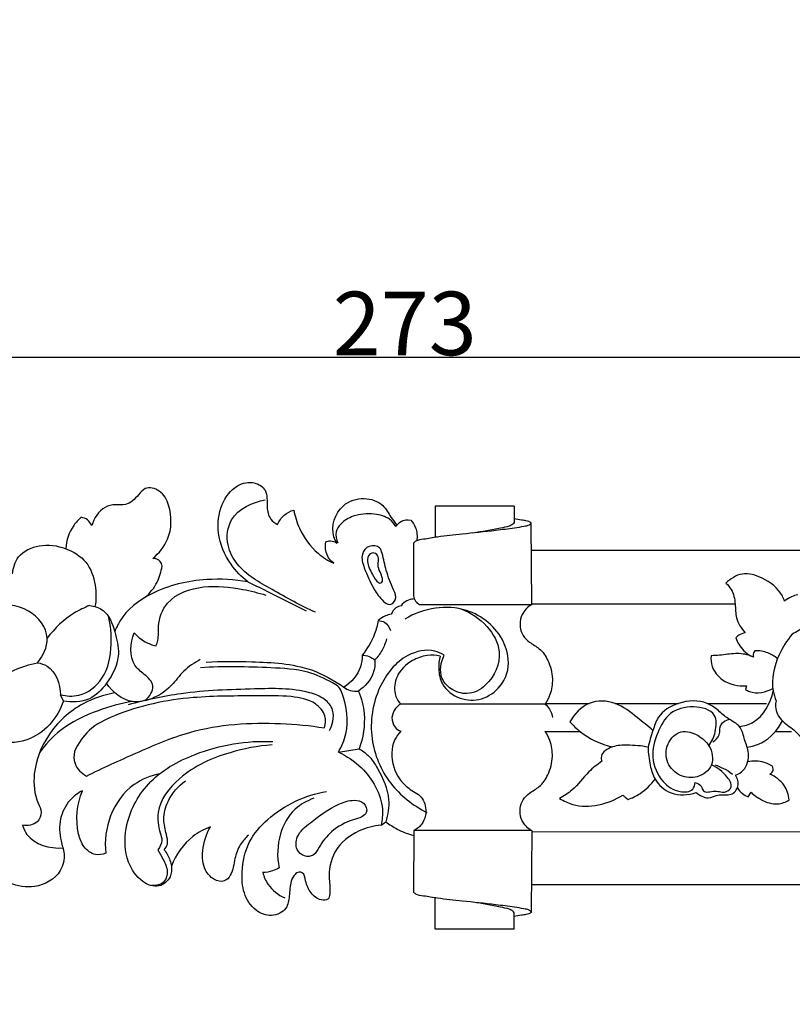
# Model space of a CAD drawing. Units: millimetres. Extents: x -7 to 1107, y -28 to 2132.
# Drawn here: x 166 to 288, y 742 to 897 of the extents above; entities that cross this region are included whole.
import ezdxf

# ---------------------------------------------------------------- set-up
doc = ezdxf.new("R2010")
doc.units = ezdxf.units.MM
doc.layers.add('Kranshteiny', color=7, linetype='Continuous', true_color=0xffffff)
doc.styles.add('Arial', font='arial.ttf')
doc.dimstyles.new('Dimension Style 01', dxfattribs={"dimtxt": 10, "dimasz": 7, "dimexe": 0.5, "dimexo": 0.5, "dimgap": 0.25, "dimtad": 1, "dimtoh": 1, "dimdec": 0, "dimzin": 1, "dimdsep": 46, "dimtxsty": 'Arial', "dimcen": 0.5, "dimazin": 0, "dimtfac": 1, "dimtdec": 4, "dimtix": 1, "dimtmove": 1, "dimatfit": 3, "dimfxl": 0, "dimtolj": 1, "dimtzin": 1, "dimarcsym": 0})

# ---------------------------------------------------------------- blocks, each defined once
blk = doc.blocks.new('*D955')
at = {"layer": 'Defpoints', "color": 0, "transparency": 16777216}
for p in [(90.23, 843.65), (363.23, 793.28), (90.23, 781.32)]:
    blk.add_point(p, dxfattribs=at)
at = {"layer": 'Kranshteiny', "color": 0, "lineweight": -2, "transparency": 16777216}
for p, q in [((90.23, 781.82), (90.23, 844.15)), ((356.23, 843.65), (97.23, 843.65)), ((363.23, 793.78), (363.23, 844.15))]:
    blk.add_line(p, q, dxfattribs=at)
at = {"layer": 'Kranshteiny', "color": 0, "transparency": 16777216}
for points in [[(97.23, 844.81), (97.23, 842.48), (90.23, 843.65)], [(356.23, 844.81), (356.23, 842.48), (363.23, 843.65)]]:
    blk.add_solid(points, dxfattribs=at)
at = {"layer": 'Kranshteiny', "color": 0, "transparency": 16777216, "insert": (226.73, 849.01), "char_height": 10, "attachment_point": 5, "style": 'Arial'}
blk.add_mtext('\\A1;273', dxfattribs=at)

msp = doc.modelspace()

# ---------------------------------------------------------------- linework, layer by layer
at = {"layer": 'Kranshteiny'}
for p, q in [((231.53, 820.21), (231.53, 815.28)), ((243.99, 820.21), (231.53, 820.21)), ((243.99, 820.21), (243.99, 817.62)), ((246.76, 804.69), (246.69, 817.5)), ((228.11, 814.4), (228.11, 806.06)), ((331.91, 813.21), (246.69, 813.21)), ((229.05, 804.69), (246.76, 804.69)), ((278.84, 804.78), (246.76, 804.78)), ((280.63, 791.9), (280.45, 791.31)), ((172.9, 789.5), (172.46, 790.49)), ((248.86, 789.03), (226.06, 789.03)), ((248.92, 789.11), (255.8, 789.11)), ((259.91, 789.11), (269.91, 789.11)), ((274.45, 789.11), (283.79, 789.11)), ((254.45, 784.65), (248.83, 784.65)), ((287.73, 784.65), (285.27, 784.65)), ((216.26, 781.45), (219.53, 781.97)), ((280.9, 774.42), (281.36, 775.11)), ((223, 769.91), (223.73, 770.48)), ((228.16, 769.07), (228.11, 759.37)), ((246.76, 769.07), (228.16, 769.07)), ((246.76, 769.07), (246.69, 756.26)), ((246.7, 768.9), (310.7, 768.98)), ((331.91, 760.55), (246.69, 760.55)), ((231.53, 753.55), (231.53, 758.48)), ((243.99, 753.55), (243.99, 756.14)), ((243.99, 753.55), (231.53, 753.55))]:
    msp.add_line(p, q, dxfattribs=at)
for points, degree, knots in [([(0, 0), (550, 0), (1100, 0), (1100, 1050), (1100, 2100), (550, 2100), (0, 2100), (0, 1050), (0, 0)], 2, [0, 0, 0, 1092.102933, 1092.102933, 1974.886137, 1974.886137, 3066.98907, 3066.98907, 3949.772275, 3949.772275, 3949.772275]), ([(201.99, 808.28), (200.98, 809.07), (198.84, 811.29), (196.98, 815.66), (197.48, 820.36), (199.81, 823.53), (202.83, 824.28), (205.22, 822.73), (204.87, 820.29), (205.32, 818.24), (206.27, 817.51), (206.67, 817.3)], 3, [0, 0, 0, 0, 6.366509, 15.184377, 22.650692, 29.0202, 33.455771, 36.873275, 41.196394, 44.624555, 46.84097, 46.84097, 46.84097, 46.84097]), ([(187.01, 811.98), (187.98, 812.79), (190, 815.28), (190.04, 819.57), (188.44, 822.76), (185.88, 823.41), (184.53, 821.68), (183.08, 820.25), (181.06, 820.54), (178.79, 820), (177.71, 818.3), (177.39, 817.18)], 3, [0, 0, 0, 0, 6.309544, 15.206165, 19.660718, 23.345451, 25.723437, 30.024122, 32.606791, 35.420315, 41.262948, 41.262948, 41.262948, 41.262948]), ([(212.68, 803.49), (210.31, 804.5), (206.16, 806.91), (200.73, 809.89), (198.46, 814.21), (199.02, 819.17), (202.71, 820.86), (204.74, 821.2)], 3, [0, 0, 0, 0, 12.834112, 24.156346, 29.701221, 36.317466, 46.560781, 46.560781, 46.560781, 46.560781]), ([(216.05, 814.38), (215.85, 814.7), (214.88, 816.57), (216.22, 820.52), (220.2, 821.79), (223.31, 820.77), (224.39, 818.6), (225.21, 817.6), (225.54, 817.17)], 3, [0, 0, 0, 0, 1.867934, 10.357836, 16.085347, 21.318399, 25.00373, 27.742541, 27.742541, 27.742541, 27.742541]), ([(206.67, 817.3), (206.91, 817.87), (207.61, 818.88), (208.69, 819.44), (209.23, 819.6)], 3, [0, 0, 0, 0, 3.051445, 5.869561, 5.869561, 5.869561, 5.869561]), ([(209.23, 819.6), (209.41, 818.62), (210.19, 816.07), (212.41, 813.03), (214.65, 811.62), (215.53, 811.21)], 3, [0, 0, 0, 0, 4.980365, 13.168189, 18.019326, 18.019326, 18.019326, 18.019326]), ([(175.72, 818.46), (175.28, 818.08), (173.97, 816.71), (173.37, 814.8), (173.27, 813.51)], 3, [0, 0, 0, 0, 2.902579, 9.333412, 9.333412, 9.333412, 9.333412]), ([(177.39, 817.18), (177.22, 817.51), (176.77, 818.12), (176.07, 818.39), (175.72, 818.46)], 3, [0, 0, 0, 0, 1.861328, 3.588828, 3.588828, 3.588828, 3.588828]), ([(225.33, 817), (225.08, 817.42), (224.19, 818.51), (221.67, 819.13), (218.88, 818.92), (216.75, 817.72), (215.68, 816.12), (215.91, 814.97), (216.16, 814.45)], 3, [0, 0, 0, 0, 2.450863, 6.716403, 12.255413, 16.113062, 18.491112, 21.362173, 21.362173, 21.362173, 21.362173]), ([(225.33, 817), (225.53, 817.32), (226.16, 818.04), (227.16, 818.12), (227.69, 818.03)], 3, [0, 0, 0, 0, 1.864166, 4.493149, 4.493149, 4.493149, 4.493149]), ([(227.69, 818.03), (228, 817.68), (228.64, 816.67), (228.73, 815.45), (228.63, 814.77)], 3, [0, 0, 0, 0, 2.366191, 5.78481, 5.78481, 5.78481, 5.78481]), ([(246.69, 817.5), (246.69, 817.53), (246.65, 817.62), (246.49, 817.7), (246.22, 817.81), (245.76, 817.92), (244.99, 818.06), (244.37, 818.16), (243.98, 818.21)], 3, [0, 0, 0, 0, 0.149517, 0.471666, 0.848709, 1.625386, 2.802005, 4.745313, 4.745313, 4.745313, 4.745313]), ([(244.04, 816.75), (243.05, 816.62), (240.3, 816.26), (236.26, 815.84), (232.44, 815.47), (230.05, 815.02), (228.67, 814.88), (228.22, 814.51), (228.11, 814.4)], 3, [0, 0, 0, 0, 4.979741, 13.80684, 20.283921, 23.999469, 26.079717, 26.867667, 26.867667, 26.867667, 26.867667]), ([(243.99, 817.62), (243.93, 817.53), (243.72, 817.28), (242.97, 816.96), (240.86, 816.58), (238.94, 816.17), (237.47, 815.98)], 3, [0, 0, 0, 0, 0.560285, 1.582296, 3.913454, 11.297699, 11.297699, 11.297699, 11.297699]), ([(246.69, 817.5), (246.59, 817.4), (246.23, 817.11), (245.28, 816.99), (244.53, 816.81), (244.04, 816.75)], 3, [0, 0, 0, 0, 0.748332, 2.184847, 4.634715, 4.634715, 4.634715, 4.634715]), ([(214.28, 814.57), (214.51, 814.67), (215.12, 814.83), (215.75, 814.59), (216.05, 814.38)], 3, [0, 0, 0, 0, 1.229132, 3.06957, 3.06957, 3.06957, 3.06957]), ([(164.87, 809.55), (164.96, 810.49), (165.64, 812.74), (169.26, 814.38), (173.23, 813.83), (176.82, 811.63), (178.09, 807.93), (178.08, 805.48), (177.88, 804.38)], 3, [0, 0, 0, 0, 4.679956, 10.825981, 17.812793, 24.180321, 30.670163, 36.240633, 36.240633, 36.240633, 36.240633]), ([(215.53, 811.21), (215.12, 811.53), (214.26, 812.51), (214.16, 813.86), (214.28, 814.57)], 3, [0, 0, 0, 0, 2.616402, 6.20048, 6.20048, 6.20048, 6.20048]), ([(223.16, 812.77), (223.41, 811.83), (223.78, 809.88), (224.67, 807.62), (225.65, 805.58), (224.3, 804.36), (222.81, 805.69), (221.55, 807.6), (220.48, 810.03), (219.67, 812.54), (220.99, 814.15), (222.81, 813.99), (223.07, 813.1), (223.16, 812.77)], 3, [0, 0, 0, 0, 4.623336, 10.030492, 12.625728, 14.526185, 16.911392, 20.79815, 26.570732, 30.190451, 32.894755, 35.600097, 37.2193, 37.2193, 37.2193, 37.2193]), ([(188.46, 810.78), (188.42, 811.03), (188.19, 811.72), (187.43, 811.96), (187.01, 811.98)], 3, [0, 0, 0, 0, 1.253017, 3.352358, 3.352358, 3.352358, 3.352358]), ([(222.55, 812.22), (222.7, 811.82), (222.24, 810.58), (223.19, 809.37), (223.25, 808.16), (222.49, 807.89), (221.43, 809.85), (220.76, 811.14), (220.92, 812.65), (222, 812.97), (222.45, 812.5), (222.55, 812.22)], 3, [0, 0, 0, 0, 2.110864, 5.692242, 6.430037, 8.060293, 10.132521, 13.342557, 15.284781, 16.568813, 17.990954, 17.990954, 17.990954, 17.990954]), ([(185.8, 805.83), (186.56, 806.51), (187.79, 808.04), (188.34, 809.91), (188.46, 810.78)], 3, [0, 0, 0, 0, 5.079704, 9.484492, 9.484492, 9.484492, 9.484492]), ([(201.99, 808.28), (199.86, 808.67), (194.63, 808.92), (187.3, 807.28), (182.42, 803.54), (181.21, 801), (180.99, 800.43)], 3, [0, 0, 0, 0, 10.783346, 25.81797, 36.67021, 39.715755, 39.715755, 39.715755, 39.715755]), ([(286.64, 805.24), (286.54, 805.52), (285.86, 807.11), (283.52, 808.91), (279.98, 809.99), (278.06, 808.76), (277.37, 808.06)], 3, [0, 0, 0, 0, 1.501162, 8.536068, 13.888357, 18.776732, 18.776732, 18.776732, 18.776732]), ([(187.51, 798.19), (187.62, 798.47), (187.98, 799.47), (187.69, 801.85), (189.29, 806.04), (195.07, 807.96), (200.4, 807.33), (203.64, 806.57), (204.83, 806.18)], 3, [0, 0, 0, 0, 1.52777, 5.198738, 11.705294, 22.047334, 32.311118, 38.550565, 38.550565, 38.550565, 38.550565]), ([(201.99, 808.28), (203.66, 807.48), (206.74, 805.97), (209.8, 804.42), (211.21, 803.7)], 3, [0, 0, 0, 0, 9.214639, 17.095413, 17.095413, 17.095413, 17.095413]), ([(277.37, 808.06), (277.69, 807.78), (278.53, 806.85), (278.92, 804.85), (278.85, 802.4), (279.81, 800.93), (280.42, 800.27)], 3, [0, 0, 0, 0, 2.102418, 6.106998, 9.699564, 14.225552, 14.225552, 14.225552, 14.225552]), ([(228.12, 805.57), (227.76, 805.54), (227, 805.35), (226.4, 804.83), (226.15, 804.51)], 3, [0, 0, 0, 0, 1.782946, 3.796966, 3.796966, 3.796966, 3.796966]), ([(228.11, 806.06), (228.16, 805.77), (228.36, 805.21), (228.81, 804.83), (229.05, 804.69)], 3, [0, 0, 0, 0, 1.445005, 2.827038, 2.827038, 2.827038, 2.827038]), ([(288.73, 806.25), (288.39, 806.18), (287.63, 805.95), (286.96, 805.52), (286.64, 805.24)], 3, [0, 0, 0, 0, 1.753698, 3.899594, 3.899594, 3.899594, 3.899594]), ([(168.83, 795.54), (169.69, 796.62), (171.28, 799.8), (167.54, 804.59), (161.81, 805.05), (158.15, 802.02), (157.26, 798.2), (158.12, 794.43), (160.42, 792.78), (161.49, 792.29)], 3, [0, 0, 0, 0, 6.851207, 15.499552, 25.233384, 32.500438, 36.954316, 44.323861, 50.203432, 50.203432, 50.203432, 50.203432]), ([(177.03, 804.55), (176.21, 804.23), (173.64, 802.98), (171.5, 800.96), (170.33, 799.39)], 3, [0, 0, 0, 0, 4.40353, 14.167233, 14.167233, 14.167233, 14.167233]), ([(177.03, 804.55), (177.78, 804.45), (179.89, 803.82), (181.03, 800.47), (182.04, 796.44), (180.16, 792.51), (177.1, 789.35), (174.24, 789.24), (172.9, 789.5)], 3, [0, 0, 0, 0, 3.749212, 10.085755, 16.031851, 24.290448, 30.317144, 37.151615, 37.151615, 37.151615, 37.151615]), ([(226.15, 804.51), (225.87, 804.46), (225.17, 804.22), (224.74, 803.58), (224.6, 803.19)], 3, [0, 0, 0, 0, 1.42866, 3.517415, 3.517415, 3.517415, 3.517415]), ([(232.32, 796.58), (232.14, 795.93), (231.97, 794.45), (232.54, 791.71), (235.28, 789.62), (239, 789.5), (241.82, 791.51), (243.45, 794.86), (242.69, 798.81), (240.07, 802.07), (236.24, 804.2), (231.43, 804.46), (228.21, 803.29), (226.74, 802.41)], 3, [0, 0, 0, 0, 3.339902, 7.382708, 13.337361, 18.931953, 24.867828, 29.472157, 36.843639, 43.34692, 49.902302, 58.032735, 66.539497, 66.539497, 66.539497, 66.539497]), ([(235.67, 803.99), (237.18, 803.42), (239.83, 801.64), (242.48, 796.96), (240.44, 792.21), (236.77, 790.28), (234.02, 791.18), (232.01, 793.4), (232.42, 795.65), (232.95, 796.74)], 3, [0, 0, 0, 0, 8.071005, 15.435613, 24.833983, 30.218533, 34.553238, 38.231827, 44.247392, 44.247392, 44.247392, 44.247392]), ([(246.76, 804.69), (246.45, 804.52), (245.75, 804.01), (244.99, 802.8), (244.82, 801.23), (245.33, 799.77), (246.47, 798.62), (248.17, 797.79), (249.53, 795.74), (250.19, 793.17), (249.82, 790.75), (249.17, 789.49), (248.86, 789.03)], 3, [0, 0, 0, 0, 1.738357, 4.225314, 6.888895, 9.332963, 11.694331, 14.777956, 18.568665, 23.486589, 27.720285, 30.469859, 30.469859, 30.469859, 30.469859]), ([(172.46, 790.49), (173.38, 790.26), (175.96, 790.1), (179.75, 793.1), (180.65, 798.11), (180.36, 801.45), (179.99, 802.88)], 3, [0, 0, 0, 0, 4.74242, 12.267646, 21.527217, 28.878817, 28.878817, 28.878817, 28.878817]), ([(224.6, 803.19), (224.29, 803.13), (223.55, 802.9), (222.89, 802.48), (222.55, 802.18)], 3, [0, 0, 0, 0, 1.576777, 3.818242, 3.818242, 3.818242, 3.818242]), ([(295.59, 795.82), (295.51, 796.66), (295.12, 798.44), (294.07, 800.69), (292.71, 802.1), (291.05, 802.64), (289.77, 801.02), (288.52, 800.44), (287.85, 800.02)], 3, [0, 0, 0, 0, 4.181467, 9.010773, 12.178407, 13.76855, 16.956543, 20.882592, 20.882592, 20.882592, 20.882592]), ([(222.55, 802.18), (222.43, 801.47), (221.9, 799.51), (220.84, 797.73), (220.01, 796.74)], 3, [0, 0, 0, 0, 3.607349, 10.042169, 10.042169, 10.042169, 10.042169]), ([(222.55, 802.18), (222.89, 802.17), (223.79, 801.97), (224.33, 801.14), (224.49, 800.63)], 3, [0, 0, 0, 0, 1.688773, 4.362069, 4.362069, 4.362069, 4.362069]), ([(185.75, 789.57), (186.14, 789.86), (186.73, 790.55), (187.32, 792.28), (185.68, 793.71), (183.2, 795.63), (183.45, 798.67), (184.07, 800.26)], 3, [0, 0, 0, 0, 2.430402, 4.477474, 8.260695, 11.676891, 20.17638, 20.17638, 20.17638, 20.17638]), ([(184.07, 800.26), (184.56, 799.7), (185.63, 798.82), (186.91, 798.33), (187.51, 798.19)], 3, [0, 0, 0, 0, 3.681566, 6.740429, 6.740429, 6.740429, 6.740429]), ([(223.87, 799.31), (223.7, 798.68), (223.23, 797.47), (222.46, 796.43), (222.03, 795.97)], 3, [0, 0, 0, 0, 3.240221, 6.37792, 6.37792, 6.37792, 6.37792]), ([(280.42, 800.27), (280.07, 800.19), (279.52, 799.97), (279.07, 799.61), (278.92, 799.46)], 3, [0, 0, 0, 0, 1.811721, 2.852112, 2.852112, 2.852112, 2.852112]), ([(278.92, 799.46), (279.05, 799.11), (279.59, 797.99), (280.52, 797.08), (281.25, 796.62)], 3, [0, 0, 0, 0, 1.864479, 6.179878, 6.179878, 6.179878, 6.179878]), ([(287.85, 800.02), (287, 799.06), (285.27, 796.34), (284.36, 792.41), (285.09, 790.04), (285.29, 789.53)], 3, [0, 0, 0, 0, 6.417241, 15.953899, 18.671437, 18.671437, 18.671437, 18.671437]), ([(232.95, 796.74), (232.49, 797.02), (230.65, 797.83), (226.14, 796.82), (222.01, 791.43), (220.8, 783.67), (223.96, 776.22), (228.03, 773.04), (230.21, 771.94)], 3, [0, 0, 0, 0, 2.683951, 9.802036, 20.85686, 34.488253, 47.106425, 59.263779, 59.263779, 59.263779, 59.263779]), ([(220.01, 796.74), (220.02, 796.12), (219.79, 794.08), (218.3, 792.42), (217.14, 791.67)], 3, [0, 0, 0, 0, 3.12413, 9.997543, 9.997543, 9.997543, 9.997543]), ([(220.01, 796.74), (220.38, 796.72), (221.11, 796.57), (221.75, 796.19), (222.03, 795.97)], 3, [0, 0, 0, 0, 1.84606, 3.637274, 3.637274, 3.637274, 3.637274]), ([(232.32, 796.58), (231.65, 796.72), (230.11, 796.8), (227.53, 795.88), (225.33, 793.74), (224.9, 790.87), (225.67, 789.5), (226.06, 789.03)], 3, [0, 0, 0, 0, 3.416403, 7.51212, 13.351246, 17.786316, 20.843375, 20.843375, 20.843375, 20.843375]), ([(275.04, 796.64), (274.99, 796.08), (275.12, 794.58), (276.99, 792.3), (279.33, 791.82), (280.63, 791.9)], 3, [0, 0, 0, 0, 2.809732, 7.219968, 13.693139, 13.693139, 13.693139, 13.693139]), ([(281.72, 796.41), (281.57, 796.48), (280.68, 796.88), (278.82, 797.1), (276.77, 796.71), (275.48, 796.66), (275.04, 796.64)], 3, [0, 0, 0, 0, 0.846571, 4.803596, 9.037325, 11.232999, 11.232999, 11.232999, 11.232999]), ([(281.93, 797.42), (281.77, 797.22), (281.62, 796.86), (281.69, 796.51), (281.72, 796.41)], 3, [0, 0, 0, 0, 1.237442, 1.760294, 1.760294, 1.760294, 1.760294]), ([(285.51, 796.17), (285.06, 796.55), (283.94, 797.25), (282.62, 797.44), (281.93, 797.42)], 3, [0, 0, 0, 0, 2.931866, 6.415217, 6.415217, 6.415217, 6.415217]), ([(161.77, 792.54), (162.83, 793.25), (165.1, 794.49), (167.57, 795.27), (168.83, 795.54)], 3, [0, 0, 0, 0, 6.364249, 12.803804, 12.803804, 12.803804, 12.803804]), ([(168.83, 795.54), (169.36, 795.44), (171.52, 794.75), (172.41, 792.15), (172.46, 790.49)], 3, [0, 0, 0, 0, 2.653531, 10.918977, 10.918977, 10.918977, 10.918977]), ([(194.48, 796.02), (193.55, 795.52), (191.8, 794.39), (189.8, 791.48), (186.94, 789.67), (182.9, 789.04), (180.64, 790.91), (179.7, 792.29)], 3, [0, 0, 0, 0, 5.246358, 10.165882, 17.372731, 21.456973, 29.762118, 29.762118, 29.762118, 29.762118]), ([(216.26, 781.45), (216.79, 782.35), (218.09, 785.33), (217.51, 788.99), (216.43, 791.79), (214.42, 792.88), (211.02, 794.48), (203.82, 794.83), (198.19, 795.02), (194.5, 794.73)], 3, [0, 0, 0, 0, 5.213293, 15.744984, 17.605579, 19.636954, 26.684165, 36.406375, 54.878627, 54.878627, 54.878627, 54.878627]), ([(195.4, 795.63), (197.8, 795.8), (203.34, 795.7), (211.01, 795.34), (215.56, 792.79), (217.14, 791.67)], 3, [0, 0, 0, 0, 11.98229, 27.717032, 37.364817, 37.364817, 37.364817, 37.364817]), ([(222.03, 795.97), (222.06, 795.28), (221.84, 793.33), (220.45, 791.76), (219.44, 791.07)], 3, [0, 0, 0, 0, 3.428029, 9.509247, 9.509247, 9.509247, 9.509247]), ([(214.87, 784.85), (215.12, 785.29), (215.49, 786.34), (215.57, 788.25), (214.04, 790.04), (209.78, 791.59), (202.04, 791.38), (192.46, 791.1), (185.86, 789.65), (183.12, 788.9)], 3, [0, 0, 0, 0, 2.500625, 5.523555, 9.042284, 13.309852, 27.729325, 46.980917, 61.165341, 61.165341, 61.165341, 61.165341]), ([(217.14, 791.67), (217.44, 791.45), (218.18, 791.08), (219.01, 791.03), (219.44, 791.07)], 3, [0, 0, 0, 0, 1.864479, 4.020252, 4.020252, 4.020252, 4.020252]), ([(280.45, 791.31), (280.66, 791.19), (281.98, 790.52), (283.7, 790.89), (284.77, 791.5)], 3, [0, 0, 0, 0, 1.19182, 7.350182, 7.350182, 7.350182, 7.350182]), ([(180.98, 790.77), (179.26, 790.48), (175.16, 789.12), (170.28, 784.63), (167.95, 778.66), (168.34, 774.34), (169.62, 771.98), (168.84, 769.99), (167.26, 769.81), (166.47, 769.91)], 3, [0, 0, 0, 0, 8.708601, 21.08533, 31.72723, 39.497858, 41.937307, 44.637356, 48.576383, 48.576383, 48.576383, 48.576383]), ([(214.06, 785.27), (214.24, 785.88), (214.37, 787.42), (212.33, 789.65), (208.38, 790.39), (201.94, 790.27), (192.5, 790.36), (183.41, 788.5), (176.87, 785.28), (175.2, 782.79), (174.64, 781.57)], 3, [0, 0, 0, 0, 3.150801, 7.101826, 13.737455, 22.439832, 39.365809, 60.555439, 68.203694, 74.872142, 74.872142, 74.872142, 74.872142]), ([(219.44, 791.07), (219.91, 789.93), (220.69, 786.89), (220.17, 783.71), (219.53, 781.97)], 3, [0, 0, 0, 0, 6.143259, 15.377573, 15.377573, 15.377573, 15.377573]), ([(279.5, 785.47), (280.25, 785.58), (282.96, 786.32), (284.46, 789.18), (284.83, 791.1)], 3, [0, 0, 0, 0, 3.76969, 13.512519, 13.512519, 13.512519, 13.512519]), ([(172.9, 789.5), (172.44, 788.15), (170.93, 785.52), (167.15, 782.92), (161.58, 782.65), (159.71, 786.27), (159.28, 788.04)], 3, [0, 0, 0, 0, 7.109474, 14.526909, 22.343206, 31.413093, 31.413093, 31.413093, 31.413093]), ([(183.8, 789.42), (181.95, 789.12), (177.98, 788.01), (172.7, 785.55), (170.07, 782.66), (169.14, 781.36)], 3, [0, 0, 0, 0, 9.334281, 20.483182, 28.441788, 28.441788, 28.441788, 28.441788]), ([(226.06, 789.03), (225.77, 788.84), (225.1, 788.26), (224.78, 787.4), (224.71, 786.88)], 3, [0, 0, 0, 0, 1.709362, 4.321511, 4.321511, 4.321511, 4.321511]), ([(248.86, 789.03), (249.14, 788.8), (249.7, 788.17), (249.96, 787.34), (250.01, 786.88)], 3, [0, 0, 0, 0, 1.802143, 4.121386, 4.121386, 4.121386, 4.121386]), ([(265.87, 784.86), (265.08, 785.57), (263.14, 787.05), (260.14, 789.53), (255.53, 789.7), (253.47, 787.45), (252.79, 786.24)], 3, [0, 0, 0, 0, 5.302346, 12.179852, 19.00648, 25.905767, 25.905767, 25.905767, 25.905767]), ([(278.91, 777.81), (279.36, 777.99), (280.6, 778.76), (281.24, 781.16), (280.27, 783.3), (279.82, 785.71), (277.58, 786.66), (276.1, 788.16), (273.72, 789.73), (270.02, 789.54), (266.73, 787.55), (265.81, 784.66), (265.31, 783.1), (265.11, 782.21)], 3, [0, 0, 0, 0, 2.413697, 6.969707, 10.707116, 14.125725, 18.422933, 21.682559, 24.755685, 32.284344, 38.763249, 42.404145, 46.979605, 46.979605, 46.979605, 46.979605]), ([(274.7, 782.45), (275.17, 783.1), (275.85, 784.6), (276.03, 787.94), (272.06, 788.9), (268.36, 787.96), (266.43, 784.42), (265.42, 780.58), (266.98, 776.8), (269.6, 775.08), (272.17, 775.13), (272.49, 776.29), (272.53, 776.66)], 3, [0, 0, 0, 0, 4.009304, 8.365024, 14.179009, 20.47888, 26.540781, 33.014551, 39.897349, 45.05275, 48.40784, 50.275206, 50.275206, 50.275206, 50.275206]), ([(285.29, 789.53), (285.22, 789.24), (285.07, 788.09), (286.2, 786.09), (288.19, 785.08), (289.37, 783.52), (290.84, 783.53), (291.87, 782.22), (294.48, 782.1), (294.73, 784.56), (294.93, 786.69), (295.31, 788.21), (295.62, 789.11)], 3, [0, 0, 0, 0, 1.466708, 5.667588, 10.211506, 12.654269, 14.738593, 16.795914, 20.618997, 24.211066, 27.011031, 31.784045, 31.784045, 31.784045, 31.784045]), ([(224.71, 786.88), (224.72, 786.36), (224.98, 785.41), (225.75, 784.89), (226.1, 784.73)], 3, [0, 0, 0, 0, 2.586371, 4.448447, 4.448447, 4.448447, 4.448447]), ([(176.54, 777.68), (179.1, 778.96), (184.49, 781.35), (194.34, 785.68), (204.7, 786.29), (211.77, 785.64), (214.06, 785.27)], 3, [0, 0, 0, 0, 14.280875, 29.386398, 53.247895, 64.777643, 64.777643, 64.777643, 64.777643]), ([(252.79, 786.24), (253.29, 785.66), (255.18, 783.82), (257.67, 782.68), (259.48, 782.27)], 3, [0, 0, 0, 0, 3.818352, 13.059276, 13.059276, 13.059276, 13.059276]), ([(275.33, 783.05), (275.74, 783.35), (276.61, 784.11), (276.26, 785.93), (277.42, 786.49), (277.91, 786.63)], 3, [0, 0, 0, 0, 2.517187, 5.214739, 7.763431, 7.763431, 7.763431, 7.763431]), ([(280.72, 782.23), (281.5, 782.34), (283.84, 783), (285.57, 784.95), (286.3, 786.37)], 3, [0, 0, 0, 0, 3.911125, 11.870098, 11.870098, 11.870098, 11.870098]), ([(226.1, 784.73), (225.73, 784.34), (224.53, 782.72), (224.62, 779.04), (226.68, 775.84), (229.58, 774.61), (230.28, 772.17), (229.66, 770.14), (228.67, 769.33), (228.16, 769.07)], 3, [0, 0, 0, 0, 2.675332, 9.796572, 16.618907, 20.609321, 24.658708, 27.887875, 30.704764, 30.704764, 30.704764, 30.704764]), ([(246.76, 769.07), (246.45, 769.24), (245.75, 769.75), (244.99, 770.96), (244.82, 772.53), (245.33, 774), (246.47, 775.14), (248.17, 775.97), (249.53, 778.02), (250.19, 780.59), (249.82, 783.02), (249.17, 784.28), (248.86, 784.73)], 3, [0, 0, 0, 0, 1.738357, 4.225314, 6.888895, 9.332963, 11.694331, 14.777956, 18.568665, 23.486589, 27.720285, 30.469859, 30.469859, 30.469859, 30.469859]), ([(274.7, 782.45), (274.28, 783.13), (273, 784.22), (270.19, 785.2), (267.87, 782.81), (267.8, 779.64), (270.06, 777.51), (273.01, 777.22), (275.68, 779.25), (275.23, 781.56), (274.7, 782.45)], 3, [0, 0, 0, 0, 3.892805, 8.406949, 13.045104, 17.997573, 22.701352, 27.066695, 31.895125, 36.938684, 36.938684, 36.938684, 36.938684]), ([(175.93, 775.37), (175.19, 774.99), (173.6, 773.81), (172.15, 770.92), (172.29, 767.87), (173.25, 765.26), (172.49, 761.89), (167.36, 759.08), (160.9, 762.16), (157.97, 767.94), (158.19, 773.94), (158.82, 779.47), (161.28, 782.51), (162.3, 783.48)], 3, [0, 0, 0, 0, 4.153597, 9.613483, 15.349855, 18.827718, 23.328118, 31.249269, 44.125757, 54.075303, 61.942055, 73.812716, 80.816579, 80.816579, 80.816579, 80.816579]), ([(189.93, 763.46), (190, 762.91), (189.9, 761.53), (187.91, 759.86), (184.84, 761.05), (182.61, 764.47), (182.42, 770.37), (185.94, 777.25), (194.67, 782.1), (201.8, 783.32), (205.93, 783.11)], 3, [0, 0, 0, 0, 2.773, 6.538416, 10.894294, 17.226444, 26.049474, 39.02249, 53.522451, 74.103073, 74.103073, 74.103073, 74.103073]), ([(205.81, 782.57), (203.56, 782.44), (198.38, 781.42), (191.62, 778.44), (187.39, 773.03), (187.92, 769.37), (188.61, 767.42), (188.13, 766.48), (187.79, 766.06)], 3, [0, 0, 0, 0, 11.183635, 26.036579, 36.512607, 41.892388, 43.834609, 46.546958, 46.546958, 46.546958, 46.546958]), ([(265.11, 782.21), (264.04, 782.45), (262.11, 782.57), (259.56, 782.51), (257.58, 781.35), (257.73, 780.26), (257.79, 780.01)], 3, [0, 0, 0, 0, 5.479296, 9.406329, 13.203827, 14.508052, 14.508052, 14.508052, 14.508052]), ([(265.11, 782.21), (265.11, 781.25), (265.35, 779.55), (266.12, 776.79), (268.77, 774.47), (271.45, 774.67), (272.71, 775.09)], 3, [0, 0, 0, 0, 4.733466, 8.545429, 14.078786, 20.681488, 20.681488, 20.681488, 20.681488]), ([(174.64, 781.57), (174.52, 780.94), (174.52, 779.3), (175.76, 778.12), (176.54, 777.68)], 3, [0, 0, 0, 0, 3.206365, 7.626002, 7.626002, 7.626002, 7.626002]), ([(216.26, 781.45), (217.59, 780.84), (220.85, 778.65), (223.5, 774.08), (223.18, 770.75), (223, 769.91)], 3, [0, 0, 0, 0, 7.298478, 19.422351, 23.677284, 23.677284, 23.677284, 23.677284]), ([(219.53, 781.97), (220.03, 781.69), (221.22, 780.84), (222.94, 778.15), (224.55, 774.58), (224.08, 771.6), (223.73, 770.48)], 3, [0, 0, 0, 0, 2.888974, 7.150804, 15.756827, 21.606841, 21.606841, 21.606841, 21.606841]), ([(257.79, 780.01), (257.09, 779.49), (255.34, 778.16), (253.63, 775.66), (251.84, 774.52), (251.16, 774.13)], 3, [0, 0, 0, 0, 4.335444, 10.882791, 14.767233, 14.767233, 14.767233, 14.767233]), ([(272.53, 776.66), (272.88, 776.54), (273.52, 776.25), (273.85, 774.82), (275.74, 775.62), (277.21, 774.82), (278.59, 776.11), (277.24, 778.06), (276.07, 779.05), (275.09, 779.43)], 3, [0, 0, 0, 0, 1.84513, 3.210267, 6.16156, 9.166193, 10.934481, 13.627857, 18.900558, 18.900558, 18.900558, 18.900558]), ([(275.63, 779.43), (276.1, 779.29), (277.07, 778.9), (277.96, 778.33), (278.4, 777.99)], 3, [0, 0, 0, 0, 2.424038, 5.21278, 5.21278, 5.21278, 5.21278]), ([(284.75, 779.23), (284.33, 779.48), (283.09, 780.05), (281.67, 780.09), (280.82, 779.94)], 3, [0, 0, 0, 0, 2.432547, 6.742027, 6.742027, 6.742027, 6.742027]), ([(284.33, 777.96), (284.51, 778.08), (284.88, 778.44), (284.84, 778.98), (284.75, 779.23)], 3, [0, 0, 0, 0, 1.056805, 2.378266, 2.378266, 2.378266, 2.378266]), ([(188.11, 778.05), (186.67, 777.75), (183.29, 776.39), (179.86, 771.65), (179.38, 767.48), (179.57, 765.5)], 3, [0, 0, 0, 0, 7.314454, 17.529298, 27.428191, 27.428191, 27.428191, 27.428191]), ([(272.71, 775.09), (273.22, 774.65), (274.52, 773.87), (276.29, 774.98), (278.2, 774.41), (279.61, 776.07), (279.21, 777.3), (278.91, 777.81)], 3, [0, 0, 0, 0, 3.402473, 6.398769, 9.453355, 12.290561, 15.203893, 15.203893, 15.203893, 15.203893]), ([(287.35, 773.91), (287.26, 774.71), (286.71, 776.47), (285.2, 777.58), (284.33, 777.96)], 3, [0, 0, 0, 0, 4.015718, 8.736466, 8.736466, 8.736466, 8.736466]), ([(188.78, 766.06), (189.01, 766.31), (189.51, 767.09), (189.05, 768.77), (188.54, 770.98), (189.35, 774.21), (191, 776.1), (192.16, 776.93)], 3, [0, 0, 0, 0, 1.724602, 4.237811, 8.192772, 13.069914, 20.133333, 20.133333, 20.133333, 20.133333]), ([(261.95, 773.98), (262.59, 774.21), (264.23, 775), (265.55, 776.3), (266.2, 777.2)], 3, [0, 0, 0, 0, 3.399898, 8.953336, 8.953336, 8.953336, 8.953336]), ([(179.57, 765.5), (179.06, 765.31), (177.72, 765.09), (175.96, 766.43), (174.7, 770), (175.02, 773.27), (175.93, 775.37)], 3, [0, 0, 0, 0, 2.710775, 6.277595, 9.917231, 21.304514, 21.304514, 21.304514, 21.304514]), ([(223, 769.91), (221.82, 769.82), (219, 769.11), (215.31, 766.23), (214.61, 762.03), (215.05, 759.66), (214.73, 758.05), (213.13, 758.06), (211.81, 759.25), (211.07, 760.81), (210.94, 762.42), (209.98, 762.58), (209.25, 762.12), (208.61, 760.75), (208.58, 758.92), (208.22, 756.5), (205.68, 755.33), (202.89, 756.43), (201.15, 759.21), (200.96, 763.06), (201.82, 767.37), (206.26, 772.45), (211.03, 774.67), (214.4, 775.25)], 3, [0, 0, 0, 0, 5.8878, 14.345285, 21.593857, 25.440062, 26.926415, 28.693318, 31.93609, 35.396558, 37.649859, 38.495721, 39.706282, 41.716687, 45.678557, 48.954703, 53.157479, 57.427063, 62.887459, 68.418102, 76.367026, 84.086158, 101.112966, 101.112966, 101.112966, 101.112966]), ([(251.16, 774.13), (251.81, 773.74), (254.94, 772.22), (258.84, 773.25), (261.11, 774.67)], 3, [0, 0, 0, 0, 3.737744, 17.068805, 17.068805, 17.068805, 17.068805]), ([(261.11, 774.67), (261.22, 774.58), (261.5, 774.35), (261.78, 774.12), (261.95, 773.98)], 3, [0, 0, 0, 0, 0.710843, 1.812303, 1.812303, 1.812303, 1.812303]), ([(279.2, 775.84), (279.4, 775.48), (279.89, 774.89), (280.58, 774.53), (280.9, 774.42)], 3, [0, 0, 0, 0, 2.026737, 3.743508, 3.743508, 3.743508, 3.743508]), ([(281.36, 775.11), (281.84, 774.64), (283.1, 773.75), (285.3, 773), (286.8, 773.58), (287.35, 773.91)], 3, [0, 0, 0, 0, 3.326622, 7.681825, 10.888188, 10.888188, 10.888188, 10.888188]), ([(212.4, 774.17), (211.32, 773.79), (208.93, 772.45), (206.66, 768.39), (206.56, 764.95), (206.91, 763.19)], 3, [0, 0, 0, 0, 5.673002, 13.157732, 22.088291, 22.088291, 22.088291, 22.088291]), ([(220.25, 773.38), (219.86, 773.76), (218.39, 774.02), (215.37, 772.99), (212.49, 770.83), (209.64, 768.59), (209.46, 766.12), (210.79, 764.9), (212.51, 765.04), (213.45, 767), (215.21, 769.21), (217.8, 770.65), (219.86, 771.07), (220.99, 771.99), (220.62, 773.02), (220.25, 773.38)], 3, [0, 0, 0, 0, 2.585746, 6.787238, 15.609766, 20.737954, 23.911537, 26.503474, 28.754668, 31.338256, 36.515808, 42.999414, 45.407944, 47.044676, 49.537102, 49.537102, 49.537102, 49.537102]), ([(166.47, 769.91), (166.63, 769.41), (167.68, 767.01), (170.81, 766.21), (172.83, 766.34)], 3, [0, 0, 0, 0, 2.61477, 12.696776, 12.696776, 12.696776, 12.696776]), ([(223.73, 770.48), (224.3, 770.04), (225.69, 769.15), (227.24, 768.55), (228.13, 768.31)], 3, [0, 0, 0, 0, 3.62115, 8.18155, 8.18155, 8.18155, 8.18155]), ([(196.1, 769.68), (195.12, 769.31), (192.43, 767.9), (190.63, 765.27), (189.93, 763.46)], 3, [0, 0, 0, 0, 5.245088, 14.879255, 14.879255, 14.879255, 14.879255]), ([(202.09, 768.34), (201.59, 767.91), (200.62, 766.82), (199.8, 764.57), (199.68, 762.4), (198.25, 760.84), (196.42, 761.33), (194.91, 763.08), (194.69, 766.25), (195.42, 768.55), (196.1, 769.68)], 3, [0, 0, 0, 0, 3.267631, 7.12797, 11.695101, 13.841667, 16.584429, 19.825292, 24.931044, 31.523772, 31.523772, 31.523772, 31.523772]), ([(187.79, 766.06), (188.1, 765.59), (188.66, 764.47), (189.47, 762.84), (188.98, 760.69), (187.5, 760.38), (186.79, 760.4)], 3, [0, 0, 0, 0, 2.798144, 6.230263, 8.889053, 12.432358, 12.432358, 12.432358, 12.432358]), ([(188.78, 766.06), (188.99, 765.81), (189.53, 765.03), (189.84, 764.09), (189.93, 763.46)], 3, [0, 0, 0, 0, 1.581605, 4.744814, 4.744814, 4.744814, 4.744814]), ([(206.91, 763.19), (206.59, 763), (205.77, 762.61), (204.86, 762.47), (204.32, 762.47)], 3, [0, 0, 0, 0, 1.853948, 4.499376, 4.499376, 4.499376, 4.499376]), ([(204.34, 762.47), (204.51, 761.81), (205.23, 760.1), (206.78, 758.93), (207.81, 758.47)], 3, [0, 0, 0, 0, 3.43474, 9.037904, 9.037904, 9.037904, 9.037904]), ([(244.04, 757.01), (243.05, 757.14), (240.3, 757.5), (236.26, 757.92), (232.44, 758.3), (230.05, 758.74), (228.67, 758.88), (228.22, 759.26), (228.11, 759.37)], 3, [0, 0, 0, 0, 4.979741, 13.80684, 20.283921, 23.999469, 26.079717, 26.867667, 26.867667, 26.867667, 26.867667]), ([(243.99, 756.14), (243.93, 756.23), (243.72, 756.48), (242.97, 756.8), (240.86, 757.18), (238.94, 757.59), (237.47, 757.78)], 3, [0, 0, 0, 0, 0.560285, 1.582296, 3.913454, 11.297699, 11.297699, 11.297699, 11.297699]), ([(246.69, 756.26), (246.69, 756.23), (246.65, 756.14), (246.49, 756.06), (246.22, 755.95), (245.76, 755.84), (244.99, 755.7), (244.37, 755.6), (243.98, 755.55)], 3, [0, 0, 0, 0, 0.149517, 0.471666, 0.848709, 1.625386, 2.802005, 4.745313, 4.745313, 4.745313, 4.745313]), ([(246.69, 756.26), (246.59, 756.37), (246.23, 756.65), (245.28, 756.77), (244.53, 756.95), (244.04, 757.01)], 3, [0, 0, 0, 0, 0.748332, 2.184847, 4.634715, 4.634715, 4.634715, 4.634715])]:
    msp.add_open_spline(points, degree=degree, knots=knots, dxfattribs=at)

# ---------------------------------------------------------------- dimensions: what is measured, and where the dimension line sits
dim = msp.add_linear_dim(base=(90.23, 843.65), p1=(363.23, 793.28), p2=(90.23, 781.32), dimstyle='Dimension Style 01', dxfattribs=at)
dim.commit()
dim.dimension.update_dxf_attribs({"geometry": '*D955', "text_midpoint": (226.73, 849.01)})

doc.saveas('drawing.dxf')
